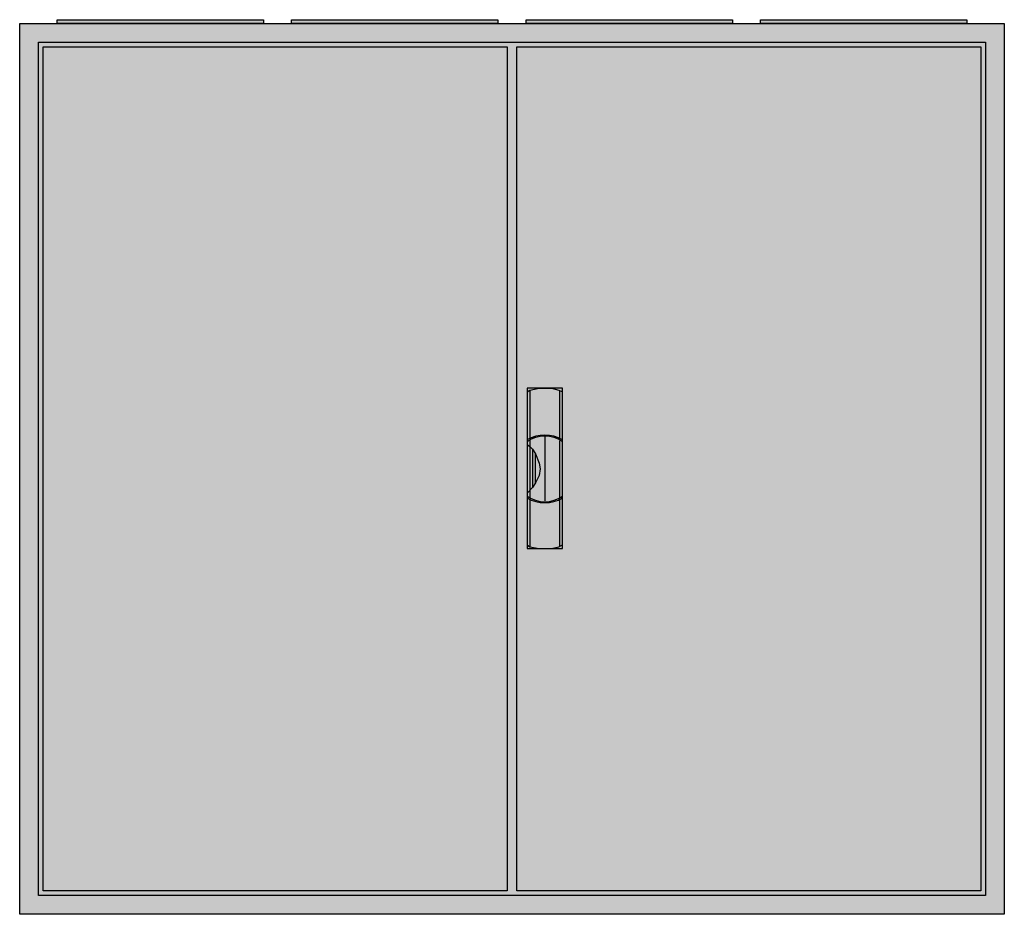
# Model space of a CAD drawing. Extents: x -2 to 102, y -2 to 93.
import ezdxf

# ---------------------------------------------------------------- set-up
doc = ezdxf.new("R2010")
doc.units = 0
doc.header["$MEASUREMENT"] = 0
doc.linetypes.add('L000000020000FFFFFF', pattern=[0])
doc.layers.get('0').update_dxf_attribs({"linetype": 'CONTINUOUS'})
doc.layers.add('3', color=7, linetype='CONTINUOUS')
doc.layers.add('47', color=7, linetype='CONTINUOUS')

# ---------------------------------------------------------------- blocks, each defined once
blk = doc.blocks.new('A46_E')
at = {"color": 7, "linetype": 'CONTINUOUS'}
for points in [[(102.5, 92.5), (102.5, -2.5), (-2.5, -2.5), (-2.5, 92.5)], [(100.5, 90.5), (100.5, -0.5), (-0.5, -0.5), (-0.5, 90.5)]]:
    blk.add_lwpolyline(points, close=True, dxfattribs=at)
at = {"color": 255, "linetype": 'CONTINUOUS'}
blk.add_solid([(102.5, 92.5), (102.5, -2.5), (-2.5, 92.5), (-2.5, -2.5)], dxfattribs=at)
blk = doc.blocks.new('ZB43')
at = {"color": 7, "linetype": 'CONTINUOUS'}
blk.add_lwpolyline([(11, 0.4), (11, 0), (-11, 0), (-11, 0.4)], close=True, dxfattribs=at)
at = {"color": 255, "linetype": 'CONTINUOUS'}
blk.add_solid([(11, 0.4), (11, 0), (-11, 0.4), (-11, 0)], dxfattribs=at)
blk = doc.blocks.new('A46_D')
at = {"layer": '3', "color": 7, "linetype": 'CONTINUOUS'}
for points in [[(100.5, 90.5), (100.5, -0.5), (-0.5, -0.5), (-0.5, 90.5)], [(49.5, 90), (49.5, 0), (0, 0), (0, 90)], [(100, 90), (100, 0), (50.5, 0), (50.5, 90)]]:
    blk.add_lwpolyline(points, close=True, dxfattribs=at)
at = {"layer": '3', "color": 255, "linetype": 'CONTINUOUS'}
blk.add_solid([(100.5, 90.5), (100.5, -0.5), (-0.5, 90.5), (-0.5, -0.5)], dxfattribs=at)
blk = doc.blocks.new('ZB113')
at = {"layer": '47', "color": 255, "linetype": 'L000000020000FFFFFF'}
blk.add_lwpolyline([(1.9, -8.5), (1.9, 8.6), (-1.9, 8.6), (-1.9, -8.5)], close=True, dxfattribs=at)
at = {"layer": '47', "color": 7, "linetype": 'CONTINUOUS'}
for points in [[(-1.9, 8.2), (-1.6, 8.4), (-0.6, 8.6), (0.7, 8.6), (1.5, 8.4), (1.9, 8.2)], [(-1.6, 8.4), (-1.6, 3.3)], [(-1.9, 8.2), (-1.9, -8.1)], [(1.6, 3.3), (1.6, 8.3)], [(1.9, -8.1), (1.9, 8.2)], [(0, 3.5), (0, -3.4)], [(-1.9, 2.6), (-1.6, 2.4), (-1.3, 2.1), (-1, 1.6), (-0.6, 0.6), (-0.5, 0), (-0.6, -0.7), (-1, -1.5), (-1.3, -2), (-1.9, -2.6)], [(-1.6, 3.1), (-1.6, -3)], [(-1.3, 2.1), (-1.3, -2)], [(1.6, -3), (1.6, 3)], [(-1, -1.5), (-1, 1.6)], [(-1.6, -3.3), (-1.6, -8.3)], [(1.6, -8.2), (1.6, -3.2)], [(-1.9, -8.1), (-1.6, -8.3), (-0.6, -8.5), (0.7, -8.5), (1.5, -8.3), (1.9, -8.1)]]:
    blk.add_lwpolyline(points, dxfattribs=at)
for centre, radius, start, end in [((0, -0.3), 3.9, 60.8025, 119.1975), ((0, 0.2), 3.3, 54.8658, 125.1342), ((0, -0.2), 3.3, 234.8658, 305.1342), ((0, 0.3), 3.9, 240.8025, 299.1975)]:
    blk.add_arc(centre, radius, start, end, dxfattribs=at)
at = {"layer": '47', "color": 255, "linetype": 'L000000020000FFFFFF'}
blk.add_solid([(1.9, -8.5), (1.9, 8.6), (-1.9, -8.5), (-1.9, 8.6)], dxfattribs=at)

msp = doc.modelspace()

# ---------------------------------------------------------------- block references
for name, p in [('A46_E', (0, 0)), ('ZB43', (12.5, 92.5)), ('ZB43', (37.5, 92.5)), ('ZB43', (62.5, 92.5)), ('ZB43', (87.5, 92.5))]:
    msp.add_blockref(name, p)
at = {"layer": '3'}
msp.add_blockref('A46_D', (0, 0), dxfattribs=at)
at = {"layer": '47'}
msp.add_blockref('ZB113', (53.5, 45), dxfattribs=at)

doc.saveas('drawing.dxf')
